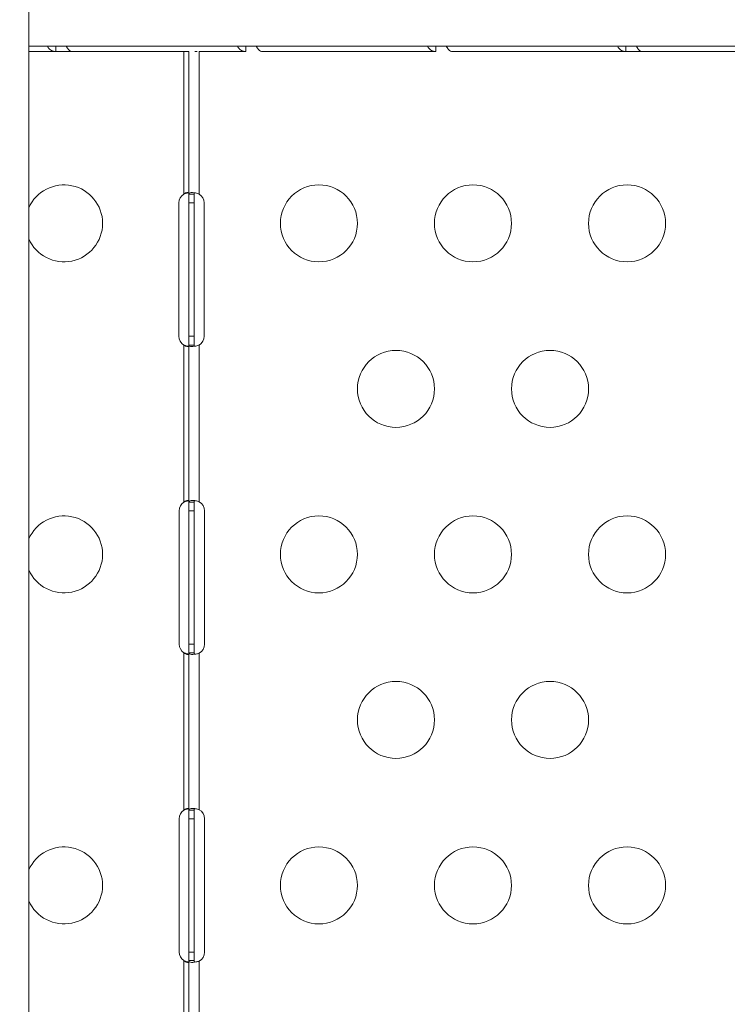
# Model space of a CAD drawing. Units: millimetres. Extents: x -2486 to 8942, y -1995 to 8263.
# Drawn here: x 2384 to 2659, y 2233 to 2617 of the extents above; entities that cross this region are included whole.
import ezdxf

# ---------------------------------------------------------------- set-up
doc = ezdxf.new("R2010")
doc.units = ezdxf.units.MM
doc.styles.get("Standard").update_dxf_attribs({"font": 'arial.ttf'})
doc.dimstyles.new('ISO-25', dxfattribs={"dimtxt": 2.5, "dimasz": 2.5, "dimexe": 1.25, "dimexo": 0.625, "dimtad": 1, "dimtxsty": 'Standard', "dimcen": 2.5, "dimadec": 0, "dimazin": 0, "dimtfac": 1, "dimtmove": 0, "dimatfit": 3, "dimfxl": 1, "dimarcsym": 0})

# ---------------------------------------------------------------- blocks, each defined once
blk = doc.blocks.new('*D3')
at = {"color": 0, "lineweight": -2, "transparency": 16777216}
for p, q in [((-1977.42, 7801.68), (-1977.42, 7922.93)), ((-1797.42, 7921.68), (8758.16, 7921.68)), ((8938.16, 7801.68), (8938.16, 7922.93))]:
    blk.add_line(p, q, dxfattribs=at)
at = {"color": 0, "transparency": 16777216}
for points in [[(-1797.42, 7951.68), (-1797.42, 7891.68), (-1977.42, 7921.68)], [(8758.16, 7951.68), (8758.16, 7891.68), (8938.16, 7921.68)]]:
    blk.add_solid(points, dxfattribs=at)
at = {"layer": 'Defpoints', "color": 0, "transparency": 16777216}
for p in [(8938.16, 7921.68), (-1977.42, 5489.07), (8938.16, 2073.59)]:
    blk.add_point(p, dxfattribs=at)
at = {"color": 0, "transparency": 16777216, "insert": (3480.37, 8099.32), "char_height": 250, "attachment_point": 5}
blk.add_mtext('1090', dxfattribs=at)
blk = doc.blocks.new('*D4')
at = {"color": 0, "lineweight": -2, "transparency": 16777216}
for p, q in [((-2024.21, 7749.78), (-2145.46, 7749.78)), ((-2144.21, 7569.78), (-2144.21, -1811.64)), ((-2024.21, -1991.64), (-2145.46, -1991.64))]:
    blk.add_line(p, q, dxfattribs=at)
at = {"color": 0, "transparency": 16777216}
for points in [[(-2174.21, 7569.78), (-2114.21, 7569.78), (-2144.21, 7749.78)], [(-2174.21, -1811.64), (-2114.21, -1811.64), (-2144.21, -1991.64)]]:
    blk.add_solid(points, dxfattribs=at)
at = {"layer": 'Defpoints', "color": 0, "transparency": 16777216}
for p in [(3704.56, 7749.78), (-2144.21, -1991.64), (1631.45, -1991.64)]:
    blk.add_point(p, dxfattribs=at)
at = {"color": 0, "transparency": 16777216, "insert": (-2321.86, 2879.07), "char_height": 250, "attachment_point": 5, "rotation": 90}
blk.add_mtext('975', dxfattribs=at)

msp = doc.modelspace()

# ---------------------------------------------------------------- linework, layer by layer
at = {"color": 0, "linetype": 'Continuous', "lineweight": 0}
for p, q in [((2945.035, 2606.561), (2387.081, 2606.561)), ((2397.62, 2606.542), (2397.62, 2606.395)), ((2397.62, 2606.395), (2397.62, 2604.542)), ((2471.618, 2606.542), (2475.669, 2606.542)), ((2471.618, 2606.542), (2471.618, 2606.395)), ((2471.618, 2606.395), (2471.618, 2604.542)), ((2545.617, 2606.542), (2549.667, 2606.542)), ((2545.617, 2606.542), (2545.617, 2606.395)), ((2545.617, 2606.395), (2545.617, 2604.542)), ((2546.207, 2606.561), (2546.207, 2606.542)), ((2619.615, 2606.542), (2619.615, 2606.395)), ((2619.615, 2606.395), (2619.615, 2604.542)), ((2397.62, 2604.542), (2387.081, 2604.542)), ((2397.62, 2604.542), (2403.642, 2604.542)), ((2403.642, 2604.542), (2449.432, 2604.542)), ((2447.432, 2604.542), (2447.432, 2548.958)), ((2449.432, 2604.542), (2449.432, 2548.958)), ((2451.694, 2604.542), (2452.613, 2604.542)), ((2453.432, 2548.958), (2453.432, 2604.542)), ((2455.007, 2604.542), (2453.432, 2604.542)), ((2455.007, 2604.542), (2471.618, 2604.542)), ((2471.409, 2604.547), (2471.409, 2604.547)), ((2477.64, 2604.542), (2545.617, 2604.542)), ((2533.022, 2604.542), (2533.022, 2604.542)), ((2545.359, 2604.542), (2545.209, 2604.542)), ((2551.638, 2604.542), (2619.615, 2604.542)), ((2575.359, 2604.542), (2609.859, 2604.542)), ((2619.615, 2604.542), (2625.637, 2604.542)), ((2625.637, 2604.542), (2668.66, 2604.542)), ((2449.432, 2548.958), (2449.432, 2545.542)), ((2449.432, 2548.958), (2450.782, 2548.958)), ((2450.782, 2548.958), (2451.432, 2548.958)), ((2451.432, 2545.542), (2451.432, 2548.958)), ((2445.514, 2545.542), (2445.514, 2493.542)), ((2449.432, 2545.542), (2449.432, 2493.542)), ((2451.432, 2545.542), (2449.432, 2545.542)), ((2451.432, 2493.542), (2451.432, 2545.542)), ((2455.351, 2493.542), (2455.351, 2545.542)), ((2449.432, 2493.542), (2449.432, 2490.126)), ((2451.432, 2493.542), (2449.432, 2493.542)), ((2451.432, 2490.126), (2451.432, 2493.542)), ((2447.432, 2490.126), (2447.432, 2428.851)), ((2449.432, 2490.126), (2449.432, 2428.851)), ((2450.782, 2490.126), (2449.432, 2490.126)), ((2451.432, 2490.126), (2450.782, 2490.126)), ((2453.432, 2429.054), (2453.432, 2490.126)), ((2445.679, 2425.542), (2445.679, 2373.542)), ((2449.432, 2428.851), (2449.432, 2425.542)), ((2449.432, 2428.851), (2450.782, 2428.851)), ((2449.432, 2425.542), (2449.432, 2373.542)), ((2451.432, 2425.542), (2449.432, 2425.542)), ((2450.782, 2428.851), (2451.432, 2428.851)), ((2451.432, 2425.542), (2451.432, 2428.851)), ((2451.432, 2373.542), (2451.432, 2425.542)), ((2455.517, 2373.542), (2455.517, 2425.542)), ((2449.432, 2373.542), (2449.432, 2370.233)), ((2451.432, 2373.542), (2449.432, 2373.542)), ((2451.432, 2370.233), (2451.432, 2373.542)), ((2447.432, 2370.233), (2447.432, 2308.853)), ((2449.432, 2370.233), (2449.432, 2308.853)), ((2450.782, 2370.233), (2449.432, 2370.233)), ((2451.432, 2370.233), (2450.782, 2370.233)), ((2453.432, 2309.052), (2453.432, 2370.03)), ((2449.432, 2308.853), (2449.432, 2305.542)), ((2449.432, 2308.853), (2450.782, 2308.853)), ((2450.782, 2308.853), (2451.432, 2308.853)), ((2451.432, 2305.542), (2451.432, 2308.853)), ((2445.676, 2305.542), (2445.676, 2253.542)), ((2449.432, 2305.542), (2449.432, 2253.542)), ((2451.432, 2305.542), (2449.432, 2305.542)), ((2451.432, 2253.542), (2451.432, 2305.542)), ((2455.513, 2253.542), (2455.513, 2305.542)), ((2449.432, 2253.542), (2449.432, 2250.231)), ((2451.432, 2253.542), (2449.432, 2253.542)), ((2451.432, 2250.231), (2451.432, 2253.542)), ((2447.432, 2250.231), (2447.432, 2188.851)), ((2449.432, 2250.231), (2449.432, 2188.851)), ((2450.782, 2250.231), (2449.432, 2250.231)), ((2451.432, 2250.231), (2450.782, 2250.231)), ((2453.432, 2189.054), (2453.432, 2250.032))]:
    msp.add_line(p, q, dxfattribs=at)
for centre in [(2500.046, 2537.542), (2560.046, 2537.542), (2620.046, 2537.542), (2530.046, 2473.042), (2590.046, 2473.042), (2500.046, 2408.542), (2560.046, 2408.542), (2620.046, 2408.542), (2530.046, 2344.042), (2590.046, 2344.042), (2500.046, 2279.542), (2560.046, 2279.542), (2620.046, 2279.542)]:
    msp.add_circle(centre, 15, dxfattribs=at)
for centre, radius, start, end in [((2400.819, 2537.542), 15, 203.67831, 156.32169), ((2449.514, 2545.542), 4, 121.35415, 180), ((2451.351, 2545.542), 4, 0, 58.64585), ((2449.514, 2493.542), 4, 180, 238.64585), ((2451.351, 2493.542), 4, 301.35415, 360), ((2451.517, 2425.542), 4, 360, 61.38888), ((2449.679, 2425.542), 4, 124.17972, 180), ((2400.819, 2408.542), 15, 203.67831, 156.32169), ((2449.679, 2373.542), 4, 180, 235.82028), ((2451.517, 2373.542), 4, 298.61112, 0), ((2449.676, 2305.542), 4, 124.12114, 180), ((2451.513, 2305.542), 4, 0, 61.33364), ((2400.819, 2279.542), 15, 203.67831, 156.32169), ((2449.676, 2253.542), 4, 180, 235.87886), ((2451.513, 2253.542), 4, 298.66636, 0)]:
    msp.add_arc(centre, radius, start, end, dxfattribs=at)
at = {"lineweight": 13}
msp.add_open_spline([(-1381.894, 2637.316), (-1384.48, 2516.92), (-1377.17, 2279.848), (-1407.266, 1657.638), (-1055.322, 785.402), (153.994, 75.311), (-546.55, -1677.931), (927.964, -2010.025), (1636.127, -1988.358), (2366.15, -2010.564), (3625.311, -1622.143), (4215.886, 640.228), (6376.048, -953.963), (8345.493, 98.002), (8965.514, 1490.778), (8929.879, 2277.075), (8957.512, 3025.332), (8649.633, 4571.021), (6851.712, 3747.195), (6517.453, 4859.2), (6532.121, 5370.175), (6553.083, 5950.866), (6194.154, 6677.336), (5463.182, 7417.593), (4583.186, 7815.159), (3696.787, 7730.028), (2200.068, 7819.658), (654.027, 7056.697), (-1620.055, 7603.813), (-2011.982, 6164.11), (-1966.405, 5377.438), (-2043.983, 4544.701), (-1257.262, 3754.543), (-1375.641, 2928.408), (-1381.894, 2637.316)], degree=3, knots=[0, 0, 0, 0, 358.9357375, 714.709086, 1862.7593831, 3001.0401278, 4417.8532111, 5948.5869405, 6277.0539163, 6601.8942903, 8132.6280198, 9906.6173515, 11643.0225852, 14050.278575, 15581.0123044, 15975.8552399, 16382.9633492, 17913.6970786, 19330.5101619, 20324.8356453, 20605.0383436, 20902.6297185, 22050.6800156, 22879.3457376, 24027.3960346, 24777.3960346, 25527.3960346, 28484.4954229, 29900.3444706, 31431.0782, 31886.9925888, 32339.8222098, 33870.5559392, 34738.3803212, 34738.3803212, 34738.3803212, 34738.3803212], dxfattribs=at)
at = {"color": 0, "linetype": 'Continuous', "lineweight": 0}
for points, knots in [([(2387.081, 1769.335), (2387.081, 1803.594), (2387.081, 1906.371), (2387.081, 2077.67), (2387.081, 2214.712), (2387.081, 2386.013), (2387.081, 2557.315), (2387.081, 2728.612), (2387.081, 2797.13)], [0, 0, 0, 0, 10.2781169, 30.8343507, 51.3905845, 51.3905845, 82.2248939, 102.7811002, 102.7811002, 102.7811002, 102.7811002]), ([(2394.398, 2606.561), (2394.438, 2606.452), (2394.483, 2606.347), (2394.534, 2606.246), (2394.563, 2606.189), (2394.593, 2606.134), (2394.625, 2606.08), (2394.641, 2606.053), (2394.657, 2606.026), (2394.674, 2605.999), (2394.69, 2605.973), (2394.708, 2605.946), (2394.725, 2605.921), (2394.853, 2605.733), (2395.008, 2605.556), (2395.188, 2605.395)], [0.38186911, 0.38186911, 0.38186911, 0.38186911, 0.4375, 0.4375, 0.4375, 0.46875, 0.46875, 0.46875, 0.484375, 0.484375, 0.484375, 0.5, 0.5, 0.5, 0.61928162, 0.61928162, 0.61928162, 0.61928162]), ([(2395.188, 2605.395), (2395.385, 2605.219), (2395.612, 2605.063), (2395.868, 2604.934), (2396.357, 2604.688), (2396.951, 2604.542), (2397.62, 2604.542)], [0.61928162, 0.61928162, 0.61928162, 0.61928162, 0.75, 0.75, 0.75, 1, 1, 1, 1]), ([(2403.642, 2604.542), (2403.429, 2604.542), (2403.172, 2604.678), (2402.901, 2604.919), (2402.766, 2605.039), (2402.627, 2605.186), (2402.487, 2605.354), (2402.417, 2605.438), (2402.347, 2605.527), (2402.277, 2605.621), (2402.241, 2605.668), (2402.206, 2605.716), (2402.171, 2605.765), (2402.154, 2605.79), (2402.136, 2605.815), (2402.119, 2605.84), (2402.101, 2605.865), (2402.083, 2605.891), (2402.066, 2605.916), (2401.934, 2606.109), (2401.797, 2606.325), (2401.659, 2606.561)], [0, 0, 0, 0, 0.25, 0.25, 0.25, 0.375, 0.375, 0.375, 0.4375, 0.4375, 0.4375, 0.46875, 0.46875, 0.46875, 0.484375, 0.484375, 0.484375, 0.5, 0.5, 0.5, 0.6225855, 0.6225855, 0.6225855, 0.6225855]), ([(2468.396, 2606.561), (2468.436, 2606.452), (2468.482, 2606.347), (2468.532, 2606.246), (2468.561, 2606.189), (2468.591, 2606.134), (2468.623, 2606.08), (2468.639, 2606.053), (2468.655, 2606.026), (2468.672, 2605.999), (2468.689, 2605.973), (2468.706, 2605.946), (2468.723, 2605.921), (2468.852, 2605.733), (2469.006, 2605.556), (2469.186, 2605.395)], [0.38186913, 0.38186913, 0.38186913, 0.38186913, 0.4375, 0.4375, 0.4375, 0.46875, 0.46875, 0.46875, 0.484375, 0.484375, 0.484375, 0.5, 0.5, 0.5, 0.61928165, 0.61928165, 0.61928165, 0.61928165]), ([(2469.186, 2605.395), (2469.383, 2605.219), (2469.61, 2605.063), (2469.866, 2604.934), (2470.355, 2604.688), (2470.95, 2604.542), (2471.618, 2604.542)], [0.61928165, 0.61928165, 0.61928165, 0.61928165, 0.75, 0.75, 0.75, 1, 1, 1, 1]), ([(2477.64, 2604.542), (2477.427, 2604.542), (2477.17, 2604.678), (2476.899, 2604.919), (2476.764, 2605.039), (2476.625, 2605.186), (2476.485, 2605.354), (2476.415, 2605.438), (2476.345, 2605.527), (2476.275, 2605.621), (2476.24, 2605.668), (2476.205, 2605.716), (2476.17, 2605.765), (2476.152, 2605.79), (2476.134, 2605.815), (2476.117, 2605.84), (2476.099, 2605.865), (2476.081, 2605.891), (2476.064, 2605.916), (2475.932, 2606.109), (2475.795, 2606.325), (2475.658, 2606.561)], [0, 0, 0, 0, 0.25, 0.25, 0.25, 0.375, 0.375, 0.375, 0.4375, 0.4375, 0.4375, 0.46875, 0.46875, 0.46875, 0.484375, 0.484375, 0.484375, 0.5, 0.5, 0.5, 0.62258548, 0.62258548, 0.62258548, 0.62258548]), ([(2542.395, 2606.561), (2542.435, 2606.452), (2542.48, 2606.347), (2542.531, 2606.246), (2542.559, 2606.189), (2542.59, 2606.134), (2542.621, 2606.08), (2542.637, 2606.053), (2542.654, 2606.026), (2542.67, 2605.999), (2542.687, 2605.973), (2542.705, 2605.946), (2542.722, 2605.921), (2542.85, 2605.733), (2543.004, 2605.556), (2543.184, 2605.395)], [0.38186915, 0.38186915, 0.38186915, 0.38186915, 0.4375, 0.4375, 0.4375, 0.46875, 0.46875, 0.46875, 0.484375, 0.484375, 0.484375, 0.5, 0.5, 0.5, 0.61928168, 0.61928168, 0.61928168, 0.61928168]), ([(2543.184, 2605.395), (2543.381, 2605.219), (2543.608, 2605.063), (2543.864, 2604.934), (2544.354, 2604.688), (2544.948, 2604.542), (2545.617, 2604.542)], [0.61928168, 0.61928168, 0.61928168, 0.61928168, 0.75, 0.75, 0.75, 1, 1, 1, 1]), ([(2551.638, 2604.542), (2551.425, 2604.542), (2551.168, 2604.678), (2550.898, 2604.919), (2550.762, 2605.039), (2550.623, 2605.186), (2550.484, 2605.354), (2550.414, 2605.438), (2550.343, 2605.527), (2550.273, 2605.621), (2550.238, 2605.668), (2550.203, 2605.716), (2550.168, 2605.765), (2550.15, 2605.79), (2550.133, 2605.815), (2550.115, 2605.84), (2550.098, 2605.865), (2550.08, 2605.891), (2550.063, 2605.916), (2549.931, 2606.109), (2549.794, 2606.325), (2549.656, 2606.561)], [0, 0, 0, 0, 0.25, 0.25, 0.25, 0.375, 0.375, 0.375, 0.4375, 0.4375, 0.4375, 0.46875, 0.46875, 0.46875, 0.484375, 0.484375, 0.484375, 0.5, 0.5, 0.5, 0.62258546, 0.62258546, 0.62258546, 0.62258546]), ([(2616.393, 2606.561), (2616.433, 2606.452), (2616.478, 2606.347), (2616.529, 2606.246), (2616.558, 2606.189), (2616.588, 2606.134), (2616.62, 2606.08), (2616.636, 2606.053), (2616.652, 2606.026), (2616.669, 2605.999), (2616.685, 2605.973), (2616.703, 2605.946), (2616.72, 2605.921), (2616.848, 2605.733), (2617.003, 2605.556), (2617.183, 2605.395)], [0.38186917, 0.38186917, 0.38186917, 0.38186917, 0.4375, 0.4375, 0.4375, 0.46875, 0.46875, 0.46875, 0.484375, 0.484375, 0.484375, 0.5, 0.5, 0.5, 0.61928171, 0.61928171, 0.61928171, 0.61928171]), ([(2617.183, 2605.395), (2617.38, 2605.219), (2617.607, 2605.063), (2617.863, 2604.934), (2618.352, 2604.688), (2618.946, 2604.542), (2619.615, 2604.542)], [0.61928171, 0.61928171, 0.61928171, 0.61928171, 0.75, 0.75, 0.75, 1, 1, 1, 1]), ([(2625.637, 2604.542), (2625.424, 2604.542), (2625.167, 2604.678), (2624.896, 2604.919), (2624.761, 2605.039), (2624.622, 2605.186), (2624.482, 2605.354), (2624.412, 2605.438), (2624.342, 2605.527), (2624.272, 2605.621), (2624.236, 2605.668), (2624.201, 2605.716), (2624.166, 2605.765), (2624.149, 2605.79), (2624.131, 2605.815), (2624.114, 2605.84), (2624.096, 2605.865), (2624.078, 2605.891), (2624.061, 2605.916), (2623.929, 2606.109), (2623.792, 2606.325), (2623.655, 2606.561)], [0, 0, 0, 0, 0.25, 0.25, 0.25, 0.375, 0.375, 0.375, 0.4375, 0.4375, 0.4375, 0.46875, 0.46875, 0.46875, 0.484375, 0.484375, 0.484375, 0.5, 0.5, 0.5, 0.62258544, 0.62258544, 0.62258544, 0.62258544]), ([(2449.432, 2548.958), (2449.432, 2549.018), (2449.429, 2549.101), (2449.374, 2549.303), (2449.311, 2549.396), (2449.119, 2549.512), (2449, 2549.541), (2448.718, 2549.543), (2448.56, 2549.519), (2448.238, 2549.425), (2448.079, 2549.361), (2447.838, 2549.236), (2447.757, 2549.188), (2447.592, 2549.08), (2447.512, 2549.022), (2447.432, 2548.958)], [0, 0, 0, 0, 0.02879617, 0.02879617, 0.06985272, 0.06985272, 0.10638021, 0.10638021, 0.14161438, 0.14161438, 0.17396373, 0.17396373, 0.19101474, 0.19101474, 0.20899579, 0.20899579, 0.20899579, 0.20899579]), ([(2447.432, 2548.958), (2447.596, 2549.024), (2447.843, 2549.116), (2448.516, 2549.314), (2448.878, 2549.395), (2449.221, 2549.45)], [0, 0, 0, 0, 0.05296344, 0.05296344, 0.11677106, 0.11677106, 0.11677106, 0.11677106]), ([(2453.432, 2548.958), (2453.268, 2549.024), (2453.021, 2549.116), (2452.25, 2549.344), (2451.792, 2549.436), (2450.962, 2549.541), (2450.599, 2549.555), (2450.003, 2549.507), (2449.778, 2549.446), (2449.565, 2549.298), (2449.515, 2549.243), (2449.448, 2549.115), (2449.432, 2549.042), (2449.432, 2548.958)], [0, 0, 0, 0, 0.05296344, 0.05296344, 0.13392043, 0.13392043, 0.21265581, 0.21265581, 0.2910914, 0.2910914, 0.32734458, 0.32734458, 0.36381296, 0.36381296, 0.36381296, 0.36381296]), ([(2451.432, 2548.958), (2451.432, 2549.018), (2451.436, 2549.101), (2451.489, 2549.299), (2451.548, 2549.389), (2451.643, 2549.45)], [0, 0, 0, 0, 0.028796168, 0.028796168, 0.068281732, 0.068281732, 0.068281732, 0.068281732]), ([(2447.432, 2490.126), (2447.507, 2490.066), (2447.617, 2489.983), (2447.949, 2489.781), (2448.152, 2489.688), (2448.525, 2489.572), (2448.69, 2489.543), (2448.977, 2489.541), (2449.095, 2489.565), (2449.271, 2489.659), (2449.332, 2489.723), (2449.392, 2489.848), (2449.407, 2489.896), (2449.428, 2490.004), (2449.432, 2490.062), (2449.432, 2490.126)], [0, 0, 0, 0, 0.02879617, 0.02879617, 0.06985272, 0.06985272, 0.10638021, 0.10638021, 0.14161438, 0.14161438, 0.17396373, 0.17396373, 0.19101474, 0.19101474, 0.20899579, 0.20899579, 0.20899579, 0.20899579]), ([(2449.221, 2489.634), (2449.046, 2489.662), (2448.865, 2489.697), (2448.476, 2489.786), (2448.267, 2489.841), (2447.848, 2489.969), (2447.643, 2490.042), (2447.432, 2490.126)], [0.2585037, 0.2585037, 0.2585037, 0.2585037, 0.2910914, 0.2910914, 0.32734458, 0.32734458, 0.36381296, 0.36381296, 0.36381296, 0.36381296]), ([(2449.432, 2490.126), (2449.432, 2490.061), (2449.441, 2489.968), (2449.581, 2489.741), (2449.75, 2489.648), (2450.248, 2489.543), (2450.566, 2489.529), (2451.315, 2489.577), (2451.737, 2489.638), (2452.386, 2489.785), (2452.595, 2489.84), (2453.015, 2489.969), (2453.221, 2490.041), (2453.432, 2490.126)], [0, 0, 0, 0, 0.05282823, 0.05282823, 0.13396282, 0.13396282, 0.21286978, 0.21286978, 0.29147169, 0.29147169, 0.32788418, 0.32788418, 0.36451272, 0.36451272, 0.36451272, 0.36451272]), ([(2451.643, 2489.634), (2451.576, 2489.677), (2451.527, 2489.735), (2451.472, 2489.848), (2451.457, 2489.896), (2451.437, 2490.004), (2451.432, 2490.062), (2451.432, 2490.126)], [0.146061248, 0.146061248, 0.146061248, 0.146061248, 0.173849299, 0.173849299, 0.190871499, 0.190871499, 0.208821982, 0.208821982, 0.208821982, 0.208821982]), ([(2449.432, 2429.054), (2449.432, 2429.106), (2449.429, 2429.179), (2449.376, 2429.358), (2449.314, 2429.437), (2449.126, 2429.53), (2449.009, 2429.548), (2448.731, 2429.532), (2448.574, 2429.498), (2448.251, 2429.385), (2448.088, 2429.31), (2447.844, 2429.166), (2447.761, 2429.112), (2447.594, 2428.99), (2447.513, 2428.924), (2447.432, 2428.851)], [0, 0, 0, 0, 0.02694621, 0.02694621, 0.06551628, 0.06551628, 0.10041421, 0.10041421, 0.13480285, 0.13480285, 0.16745678, 0.16745678, 0.18481161, 0.18481161, 0.20321944, 0.20321944, 0.20321944, 0.20321944]), ([(2447.432, 2428.851), (2447.601, 2428.927), (2447.845, 2429.028), (2448.54, 2429.259), (2448.933, 2429.358), (2449.303, 2429.426)], [0, 0, 0, 0, 0.05558495, 0.05558495, 0.12990996, 0.12990996, 0.12990996, 0.12990996]), ([(2453.432, 2429.054), (2453.267, 2429.113), (2453.021, 2429.195), (2452.25, 2429.396), (2451.792, 2429.473), (2450.964, 2429.551), (2450.601, 2429.552), (2450.006, 2429.478), (2449.781, 2429.404), (2449.566, 2429.235), (2449.515, 2429.172), (2449.44, 2429.009), (2449.432, 2428.919), (2449.432, 2428.851)], [0, 0, 0, 0, 0.05254498, 0.05254498, 0.13345088, 0.13345088, 0.21243271, 0.21243271, 0.29149731, 0.29149731, 0.32855552, 0.32855552, 0.37479801, 0.37479801, 0.37479801, 0.37479801]), ([(2451.432, 2428.851), (2451.432, 2428.921), (2451.436, 2429.014), (2451.491, 2429.241), (2451.555, 2429.348), (2451.685, 2429.441), (2451.712, 2429.456), (2451.74, 2429.47)], [0, 0, 0, 0, 0.031312267, 0.031312267, 0.076039119, 0.076039119, 0.086361945, 0.086361945, 0.086361945, 0.086361945]), ([(2449.303, 2369.658), (2449.105, 2369.695), (2448.899, 2369.74), (2448.481, 2369.849), (2448.271, 2369.912), (2447.799, 2370.075), (2447.584, 2370.165), (2447.432, 2370.233)], [0.25379949, 0.25379949, 0.25379949, 0.25379949, 0.29149731, 0.29149731, 0.32855552, 0.32855552, 0.37479801, 0.37479801, 0.37479801, 0.37479801]), ([(2447.432, 2370.233), (2447.51, 2370.163), (2447.621, 2370.07), (2447.954, 2369.843), (2448.16, 2369.736), (2448.535, 2369.596), (2448.7, 2369.557), (2448.985, 2369.535), (2449.102, 2369.549), (2449.275, 2369.623), (2449.334, 2369.677), (2449.393, 2369.786), (2449.408, 2369.828), (2449.428, 2369.922), (2449.432, 2369.974), (2449.432, 2370.03)], [0, 0, 0, 0, 0.03131227, 0.03131227, 0.07603912, 0.07603912, 0.11470987, 0.11470987, 0.15164451, 0.15164451, 0.18450715, 0.18450715, 0.20169657, 0.20169657, 0.21972999, 0.21972999, 0.21972999, 0.21972999]), ([(2449.432, 2370.233), (2449.432, 2370.157), (2449.442, 2370.056), (2449.58, 2369.802), (2449.748, 2369.694), (2450.246, 2369.56), (2450.565, 2369.534), (2451.316, 2369.555), (2451.738, 2369.602), (2452.388, 2369.729), (2452.597, 2369.777), (2453.015, 2369.89), (2453.222, 2369.955), (2453.432, 2370.03)], [0, 0, 0, 0, 0.05558495, 0.05558495, 0.14247082, 0.14247082, 0.22668048, 0.22668048, 0.31016743, 0.31016743, 0.34845875, 0.34845875, 0.38692101, 0.38692101, 0.38692101, 0.38692101]), ([(2451.74, 2369.614), (2451.721, 2369.623), (2451.703, 2369.633), (2451.598, 2369.699), (2451.536, 2369.774), (2451.473, 2369.918), (2451.458, 2369.972), (2451.437, 2370.094), (2451.432, 2370.16), (2451.432, 2370.233)], [0.128543448, 0.128543448, 0.128543448, 0.128543448, 0.134802847, 0.134802847, 0.167456783, 0.167456783, 0.184811613, 0.184811613, 0.203219438, 0.203219438, 0.203219438, 0.203219438]), ([(2449.432, 2309.052), (2449.432, 2309.104), (2449.429, 2309.178), (2449.376, 2309.357), (2449.314, 2309.436), (2449.126, 2309.53), (2449.009, 2309.548), (2448.731, 2309.532), (2448.574, 2309.499), (2448.25, 2309.386), (2448.088, 2309.311), (2447.844, 2309.168), (2447.761, 2309.113), (2447.594, 2308.991), (2447.513, 2308.926), (2447.432, 2308.853)], [0, 0, 0, 0, 0.02698633, 0.02698633, 0.06561437, 0.06561437, 0.10055284, 0.10055284, 0.13496636, 0.13496636, 0.16762282, 0.16762282, 0.18497596, 0.18497596, 0.20337968, 0.20337968, 0.20337968, 0.20337968]), ([(2447.432, 2308.853), (2447.601, 2308.929), (2447.845, 2309.03), (2448.54, 2309.261), (2448.932, 2309.358), (2449.301, 2309.426)], [0, 0, 0, 0, 0.05558969, 0.05558969, 0.12983005, 0.12983005, 0.12983005, 0.12983005]), ([(2453.432, 2309.052), (2453.267, 2309.111), (2453.02, 2309.194), (2452.25, 2309.395), (2451.792, 2309.473), (2450.964, 2309.551), (2450.601, 2309.552), (2450.006, 2309.479), (2449.781, 2309.405), (2449.566, 2309.236), (2449.515, 2309.173), (2449.44, 2309.011), (2449.432, 2308.921), (2449.432, 2308.853)], [0, 0, 0, 0, 0.05261387, 0.05261387, 0.13366833, 0.13366833, 0.2127889, 0.2127889, 0.29198433, 0.29198433, 0.32909394, 0.32909394, 0.37540444, 0.37540444, 0.37540444, 0.37540444]), ([(2451.432, 2308.853), (2451.432, 2308.923), (2451.436, 2309.015), (2451.491, 2309.243), (2451.555, 2309.349), (2451.685, 2309.441), (2451.71, 2309.456), (2451.738, 2309.469)], [0, 0, 0, 0, 0.031283714, 0.031283714, 0.075987517, 0.075987517, 0.086072108, 0.086072108, 0.086072108, 0.086072108]), ([(2449.301, 2249.658), (2449.104, 2249.694), (2448.898, 2249.739), (2448.481, 2249.848), (2448.271, 2249.911), (2447.799, 2250.073), (2447.584, 2250.163), (2447.432, 2250.231)], [0.2543156, 0.2543156, 0.2543156, 0.2543156, 0.29198433, 0.29198433, 0.32909394, 0.32909394, 0.37540444, 0.37540444, 0.37540444, 0.37540444]), ([(2447.432, 2250.231), (2447.51, 2250.161), (2447.621, 2250.069), (2447.954, 2249.841), (2448.16, 2249.735), (2448.535, 2249.595), (2448.699, 2249.557), (2448.985, 2249.535), (2449.102, 2249.549), (2449.275, 2249.624), (2449.334, 2249.678), (2449.393, 2249.787), (2449.408, 2249.829), (2449.428, 2249.923), (2449.432, 2249.975), (2449.432, 2250.032)], [0, 0, 0, 0, 0.03128371, 0.03128371, 0.07598752, 0.07598752, 0.11465673, 0.11465673, 0.15160128, 0.15160128, 0.18449716, 0.18449716, 0.20170659, 0.20170659, 0.21976283, 0.21976283, 0.21976283, 0.21976283]), ([(2449.432, 2250.231), (2449.432, 2250.155), (2449.442, 2250.054), (2449.58, 2249.801), (2449.748, 2249.693), (2450.246, 2249.56), (2450.565, 2249.533), (2451.316, 2249.555), (2451.738, 2249.603), (2452.388, 2249.73), (2452.597, 2249.778), (2453.015, 2249.892), (2453.222, 2249.956), (2453.432, 2250.032)], [0, 0, 0, 0, 0.05558969, 0.05558969, 0.14250094, 0.14250094, 0.22674078, 0.22674078, 0.31026561, 0.31026561, 0.34858124, 0.34858124, 0.38706896, 0.38706896, 0.38706896, 0.38706896]), ([(2451.738, 2249.615), (2451.72, 2249.623), (2451.703, 2249.633), (2451.598, 2249.698), (2451.536, 2249.773), (2451.473, 2249.916), (2451.458, 2249.971), (2451.437, 2250.092), (2451.432, 2250.158), (2451.432, 2250.231)], [0.128918578, 0.128918578, 0.128918578, 0.128918578, 0.134966356, 0.134966356, 0.167622824, 0.167622824, 0.184975961, 0.184975961, 0.203379682, 0.203379682, 0.203379682, 0.203379682])]:
    msp.add_open_spline(points, degree=3, knots=knots, dxfattribs=at)
for points in [[(2397.235, 2606.561), (2397.362, 2606.548), (2397.491, 2606.542), (2397.62, 2606.542)], [(2471.233, 2606.561), (2471.36, 2606.548), (2471.489, 2606.542), (2471.618, 2606.542)], [(2545.231, 2606.561), (2545.359, 2606.548), (2545.487, 2606.542), (2545.617, 2606.542)], [(2619.23, 2606.561), (2619.357, 2606.548), (2619.486, 2606.542), (2619.615, 2606.542)], [(2545.407, 2604.542), (2545.407, 2604.542), (2545.407, 2604.542), (2545.407, 2604.542)]]:
    msp.add_open_spline(points, degree=3, dxfattribs=at)

# ---------------------------------------------------------------- dimensions: what is measured, and where the dimension line sits
dim = msp.add_linear_dim(base=(8938.165, 7921.68), p1=(-1977.42, 5489.069), p2=(8938.165, 2073.591), text='1090', dimstyle='ISO-25', override={"dimtxt": 250, "dimasz": 180, "dimgap": 50, "dimtad": 2, "dimfxl": 120, "dimfxlon": 1})
dim.commit()
dim.dimension.update_dxf_attribs({"geometry": '*D3', "text_midpoint": (3480.372, 8099.323)})
dim = msp.add_linear_dim(base=(-2144.212, -1991.64), p1=(3704.556, 7749.778), p2=(1631.453, -1991.64), angle=90, text='975', dimstyle='ISO-25', override={"dimtxt": 250, "dimasz": 180, "dimgap": 50, "dimtad": 2, "dimfxl": 120, "dimfxlon": 1})
dim.commit()
dim.dimension.update_dxf_attribs({"geometry": '*D4', "text_midpoint": (-2321.856, 2879.069)})

doc.saveas('drawing.dxf')
